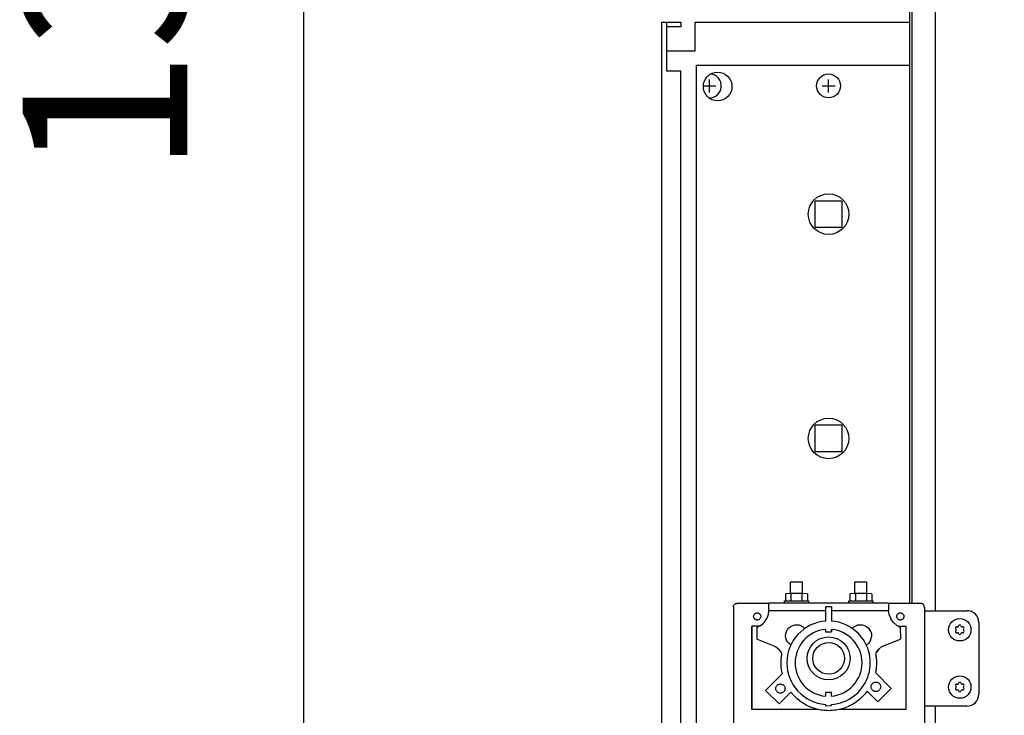
# Model space of a CAD drawing. Units: millimetres. Extents: x -16053 to -2105, y 3345 to 12666.
# Drawn here: x -12791 to -12378, y 10050 to 10341 of the extents above; entities that cross this region are included whole.
import ezdxf

# ---------------------------------------------------------------- set-up
doc = ezdxf.new("R2010")
doc.units = ezdxf.units.MM
doc.layers.add('1', color=7, linetype='Continuous')
doc.styles.add('CONVERTER_19', font='txt.shx', dxfattribs={"width": 0.9})
doc.dimstyles.new('ME10_DIM_69', dxfattribs={"dimtxt": 69, "dimasz": 69, "dimexe": 22.5, "dimexo": 15, "dimgap": 27, "dimtad": 1, "dimdec": 0, "dimdsep": 46, "dimtxsty": 'CONVERTER_19', "dimsah": 1, "dimcen": 0.09, "dimclrd": 6, "dimclre": 6, "dimclrt": 3, "dimadec": 0, "dimazin": 0, "dimtfac": 1, "dimtdec": 4, "dimtix": 1, "dimtmove": 0, "dimatfit": 3, "dimfxl": 1, "dimtolj": 1, "dimtzin": 0, "dimarcsym": 0})

# ---------------------------------------------------------------- blocks, each defined once
blk = doc.blocks.new('*D64')
at = {"layer": '1', "color": 6, "linetype": 'Continuous'}
for p, q in [((-12421.91, 11039.58), (-12693.95, 11039.58)), ((-12671.45, 9664.58), (-12671.45, 11039.58)), ((-12421.91, 9664.58), (-12693.95, 9664.58))]:
    blk.add_line(p, q, dxfattribs=at)
at = {"layer": '1', "color": 6}
for points in [[(-12662.37, 10970.58), (-12680.54, 10970.58), (-12671.45, 11039.58)], [(-12680.54, 9733.58), (-12662.37, 9733.58), (-12671.45, 9664.58)]]:
    blk.add_solid(points, dxfattribs=at)
at = {"layer": '1', "color": 3, "insert": (-12698.8, 10276.08), "char_height": 69, "attachment_point": 7, "rotation": 90, "line_spacing_factor": 0.454545, "style": 'CONVERTER_19'}
blk.add_mtext('1375', dxfattribs=at)

msp = doc.modelspace()

# ---------------------------------------------------------------- hatches: boundary and pattern name
at = {"layer": '1', "linetype": 'Continuous'}
h = msp.add_hatch(dxfattribs=at)
h.set_pattern_fill('CUSTOM39', color=6, scale=50, angle=45, pattern_type=2)
h.set_pattern_definition([(45, (688.026, 672.73), (-70.71068, 6e-15), [])])
h.paths.add_polyline_path([(-12522.95, 7844.74), (-12522.95, 6694.74), (-11385.71, 6694.74), (-10014.05, 6694.74), (-10014.05, 7844.74), (-11135.71, 7844.74)])
edge = h.paths.add_edge_path(flags=16)
edge.add_line((-10841.66, 7838.34), (-10855.25, 7838.34))
edge.add_arc((-10855.25, 7836.09), 2.25, 90, 184.7636)
edge.add_line((-10857.49, 7835.91), (-10855.6, 7813.2))
edge.add_line((-10855.6, 7813.2), (-10855.97, 7810.44))
edge.add_line((-10855.97, 7810.44), (-10840.94, 7810.44))
edge.add_line((-10840.94, 7810.44), (-10841.31, 7813.2))
edge.add_line((-10841.31, 7813.2), (-10839.42, 7835.91))
edge.add_arc((-10841.66, 7836.09), 2.25, 355.2364, 450)
edge = h.paths.add_edge_path(flags=16)
edge.add_line((-11782.16, 7838.34), (-11795.75, 7838.34))
edge.add_arc((-11795.75, 7836.09), 2.25, 90, 184.7636)
edge.add_line((-11797.99, 7835.91), (-11796.1, 7813.2))
edge.add_line((-11796.1, 7813.2), (-11796.47, 7810.44))
edge.add_line((-11796.47, 7810.44), (-11781.44, 7810.44))
edge.add_line((-11781.44, 7810.44), (-11781.81, 7813.2))
edge.add_line((-11781.81, 7813.2), (-11779.92, 7835.91))
edge.add_arc((-11782.16, 7836.09), 2.25, 355.2364, 450)
edge = h.paths.add_edge_path(flags=16)
edge.add_line((-11014.99, 7835.91), (-11013.1, 7813.2))
edge.add_line((-11013.1, 7813.2), (-11013.47, 7810.44))
edge.add_line((-11013.47, 7810.44), (-10998.44, 7810.44))
edge.add_line((-10998.44, 7810.44), (-10998.81, 7813.2))
edge.add_line((-10998.81, 7813.2), (-10996.92, 7835.91))
edge.add_arc((-10999.16, 7836.09), 2.25, 355.2364, 450)
edge.add_line((-10999.16, 7838.34), (-11012.75, 7838.34))
edge.add_arc((-11012.75, 7836.09), 2.25, 90, 184.7636)
edge = h.paths.add_edge_path(flags=16)
edge.add_arc((-12015.85, 7836.34), 5.25, 0, 360)
edge = h.paths.add_edge_path(flags=16)
edge.add_arc((-10165.45, 7836.34), 5.25, 0, 360)
h.paths.add_polyline_path([(-11211.58, 3344.67), (-11211.58, 10679.67), (-11459.14, 10679.67), (-11459.14, 3344.67)], flags=16)
h.paths.add_polyline_path([(-11211.58, 3344.67), (-11211.58, 10679.67), (-11459.14, 10679.67), (-11459.14, 3344.67)], flags=16)
h.paths.add_polyline_path([(-11211.58, 3344.67), (-11211.58, 10679.67), (-11459.14, 10679.67), (-11459.14, 3344.67)], flags=16)
h.paths.add_polyline_path([(-11211.58, 3344.67), (-11211.58, 10679.67), (-11459.14, 10679.67), (-11459.14, 3344.67)], flags=16)
h.paths.add_polyline_path([(-11136.85, 6797.99), (-11136.85, 7742.99), (-11384.41, 7742.99), (-11384.41, 6797.99)], flags=16)
h.paths.add_polyline_path([(-11136.85, 6797.99), (-11136.85, 7742.99), (-11384.41, 7742.99), (-11384.41, 6797.99)], flags=16)
h.paths.add_polyline_path([(-11136.85, 6797.99), (-11136.85, 7742.99), (-11384.41, 7742.99), (-11384.41, 6797.99)], flags=16)
h.paths.add_polyline_path([(-11136.85, 6797.99), (-11136.85, 7742.99), (-11384.41, 7742.99), (-11384.41, 6797.99)], flags=16)
h.paths.add_polyline_path([(-11136.85, 6797.99), (-11136.85, 7742.99), (-11384.41, 7742.99), (-11384.41, 6797.99)], flags=16)
h.paths.add_polyline_path([(-11136.85, 6797.99), (-11136.85, 7742.99), (-11384.41, 7742.99), (-11384.41, 6797.99)], flags=16)
h.paths.add_polyline_path([(-11136.85, 6797.99), (-11136.85, 7742.99), (-11384.41, 7742.99), (-11384.41, 6797.99)], flags=16)
h.paths.add_polyline_path([(-11136.85, 6797.99), (-11136.85, 7742.99), (-11384.41, 7742.99), (-11384.41, 6797.99)], flags=16)
h.paths.add_polyline_path([(-11136.85, 6797.99), (-11136.85, 7742.99), (-11384.41, 7742.99), (-11384.41, 6797.99)], flags=16)
h.paths.add_polyline_path([(-11136.85, 6797.99), (-11136.85, 7742.99), (-11384.41, 7742.99), (-11384.41, 6797.99)], flags=16)
h.paths.add_polyline_path([(-11136.85, 6797.99), (-11136.85, 7742.99), (-11384.41, 7742.99), (-11384.41, 6797.99)], flags=16)
h.paths.add_polyline_path([(-11136.85, 6797.99), (-11136.85, 7742.99), (-11384.41, 7742.99), (-11384.41, 6797.99)], flags=16)
h.paths.add_polyline_path([(-11136.85, 6797.99), (-11136.85, 7742.99), (-11384.41, 7742.99), (-11384.41, 6797.99)], flags=16)
h.paths.add_polyline_path([(-11136.85, 6797.99), (-11136.85, 7742.99), (-11384.41, 7742.99), (-11384.41, 6797.99)], flags=16)
h.paths.add_polyline_path([(-11136.85, 6797.99), (-11136.85, 7742.99), (-11384.41, 7742.99), (-11384.41, 6797.99)], flags=16)
h.paths.add_polyline_path([(-11136.85, 6797.99), (-11136.85, 7742.99), (-11384.41, 7742.99), (-11384.41, 6797.99)], flags=16)
h.paths.add_polyline_path([(-11136.85, 6797.99), (-11136.85, 7742.99), (-11384.41, 7742.99), (-11384.41, 6797.99)], flags=16)
h.paths.add_polyline_path([(-11136.85, 6797.99), (-11136.85, 7742.99), (-11384.41, 7742.99), (-11384.41, 6797.99)], flags=16)
h.paths.add_polyline_path([(-11136.85, 6797.99), (-11136.85, 7742.99), (-11384.41, 7742.99), (-11384.41, 6797.99)], flags=16)
h.paths.add_polyline_path([(-11136.85, 6797.99), (-11136.85, 7742.99), (-11384.41, 7742.99), (-11384.41, 6797.99)], flags=16)
h.paths.add_polyline_path([(-11136.85, 6797.99), (-11136.85, 7742.99), (-11384.41, 7742.99), (-11384.41, 6797.99)], flags=16)
h.paths.add_polyline_path([(-11136.85, 6797.99), (-11136.85, 7742.99), (-11384.41, 7742.99), (-11384.41, 6797.99)], flags=16)
h.paths.add_polyline_path([(-11136.85, 6797.99), (-11136.85, 7742.99), (-11384.41, 7742.99), (-11384.41, 6797.99)], flags=16)
h.paths.add_polyline_path([(-11136.85, 6797.99), (-11136.85, 7742.99), (-11384.41, 7742.99), (-11384.41, 6797.99)], flags=16)
h.paths.add_polyline_path([(-11136.85, 6797.99), (-11136.85, 7742.99), (-11384.41, 7742.99), (-11384.41, 6797.99)], flags=16)
h.paths.add_polyline_path([(-11136.85, 6797.99), (-11136.85, 7742.99), (-11384.41, 7742.99), (-11384.41, 6797.99)], flags=16)
h.paths.add_polyline_path([(-11136.85, 6797.99), (-11136.85, 7742.99), (-11384.41, 7742.99), (-11384.41, 6797.99)], flags=16)
h.paths.add_polyline_path([(-11136.85, 6797.99), (-11136.85, 7742.99), (-11384.41, 7742.99), (-11384.41, 6797.99)], flags=16)
h.paths.add_polyline_path([(-11136.85, 6797.99), (-11136.85, 7742.99), (-11384.41, 7742.99), (-11384.41, 6797.99)], flags=16)
h.paths.add_polyline_path([(-11136.85, 6797.99), (-11136.85, 7742.99), (-11384.41, 7742.99), (-11384.41, 6797.99)], flags=16)
h.paths.add_polyline_path([(-11136.85, 6797.99), (-11136.85, 7742.99), (-11384.41, 7742.99), (-11384.41, 6797.99)], flags=16)
h.paths.add_polyline_path([(-11136.85, 6797.99), (-11136.85, 7742.99), (-11384.41, 7742.99), (-11384.41, 6797.99)], flags=16)
h.paths.add_polyline_path([(-11136.85, 6797.99), (-11136.85, 7742.99), (-11384.41, 7742.99), (-11384.41, 6797.99)], flags=16)
h.paths.add_polyline_path([(-12697.72, 7340.22), (-11695.35, 7340.22), (-11695.35, 7518.18), (-12697.72, 7518.18)], flags=16)
h.paths.add_polyline_path([(-12697.72, 7340.22), (-11695.35, 7340.22), (-11695.35, 7518.18), (-12697.72, 7518.18)], flags=16)
h.paths.add_polyline_path([(-12697.72, 7340.22), (-11695.35, 7340.22), (-11695.35, 7518.18), (-12697.72, 7518.18)], flags=16)
h.paths.add_polyline_path([(-12697.72, 7340.22), (-11695.35, 7340.22), (-11695.35, 7518.18), (-12697.72, 7518.18)], flags=16)
h.paths.add_polyline_path([(-12697.72, 7340.22), (-11695.35, 7340.22), (-11695.35, 7518.18), (-12697.72, 7518.18)], flags=16)
h.paths.add_polyline_path([(-12697.72, 7340.22), (-11695.35, 7340.22), (-11695.35, 7518.18), (-12697.72, 7518.18)], flags=16)
h.paths.add_polyline_path([(-12697.72, 7340.22), (-11695.35, 7340.22), (-11695.35, 7518.18), (-12697.72, 7518.18)], flags=16)
h.paths.add_polyline_path([(-12697.72, 7340.22), (-11695.35, 7340.22), (-11695.35, 7518.18), (-12697.72, 7518.18)], flags=16)
h.paths.add_polyline_path([(-12697.72, 7340.22), (-11695.35, 7340.22), (-11695.35, 7518.18), (-12697.72, 7518.18)], flags=16)
h.paths.add_polyline_path([(-12697.72, 7340.22), (-11695.35, 7340.22), (-11695.35, 7518.18), (-12697.72, 7518.18)], flags=16)
h.paths.add_polyline_path([(-12697.72, 7340.22), (-11695.35, 7340.22), (-11695.35, 7518.18), (-12697.72, 7518.18)], flags=16)
h.paths.add_polyline_path([(-12697.72, 7340.22), (-11695.35, 7340.22), (-11695.35, 7518.18), (-12697.72, 7518.18)], flags=16)
h.paths.add_polyline_path([(-12697.72, 7340.22), (-11695.35, 7340.22), (-11695.35, 7518.18), (-12697.72, 7518.18)], flags=16)
h.paths.add_polyline_path([(-12697.72, 7340.22), (-11695.35, 7340.22), (-11695.35, 7518.18), (-12697.72, 7518.18)], flags=16)
h.paths.add_polyline_path([(-12697.72, 7340.22), (-11695.35, 7340.22), (-11695.35, 7518.18), (-12697.72, 7518.18)], flags=16)
h.paths.add_polyline_path([(-12697.72, 7340.22), (-11695.35, 7340.22), (-11695.35, 7518.18), (-12697.72, 7518.18)], flags=16)
h.paths.add_polyline_path([(-12697.72, 7340.22), (-11695.35, 7340.22), (-11695.35, 7518.18), (-12697.72, 7518.18)], flags=16)
h.paths.add_polyline_path([(-12697.72, 7340.22), (-11695.35, 7340.22), (-11695.35, 7518.18), (-12697.72, 7518.18)], flags=16)
h.paths.add_polyline_path([(-12697.72, 7340.22), (-11695.35, 7340.22), (-11695.35, 7518.18), (-12697.72, 7518.18)], flags=16)
h.paths.add_polyline_path([(-12697.72, 7340.22), (-11695.35, 7340.22), (-11695.35, 7518.18), (-12697.72, 7518.18)], flags=16)
h.paths.add_polyline_path([(-12697.72, 7340.22), (-11695.35, 7340.22), (-11695.35, 7518.18), (-12697.72, 7518.18)], flags=16)
h.paths.add_polyline_path([(-12697.72, 7340.22), (-11695.35, 7340.22), (-11695.35, 7518.18), (-12697.72, 7518.18)], flags=16)
h.paths.add_polyline_path([(-12697.72, 7340.22), (-11695.35, 7340.22), (-11695.35, 7518.18), (-12697.72, 7518.18)], flags=16)
h.paths.add_polyline_path([(-12697.72, 7340.22), (-11695.35, 7340.22), (-11695.35, 7518.18), (-12697.72, 7518.18)], flags=16)
h.paths.add_polyline_path([(-12530.47, 7168.22), (-11710.35, 7168.22), (-11710.35, 7346.18), (-12530.47, 7346.18)], flags=16)
h.paths.add_polyline_path([(-12530.47, 7168.22), (-11710.35, 7168.22), (-11710.35, 7346.18), (-12530.47, 7346.18)], flags=16)
h.paths.add_polyline_path([(-12530.47, 7168.22), (-11710.35, 7168.22), (-11710.35, 7346.18), (-12530.47, 7346.18)], flags=16)
h.paths.add_polyline_path([(-12530.47, 7168.22), (-11710.35, 7168.22), (-11710.35, 7346.18), (-12530.47, 7346.18)], flags=16)
h.paths.add_polyline_path([(-12530.47, 7168.22), (-11710.35, 7168.22), (-11710.35, 7346.18), (-12530.47, 7346.18)], flags=16)
h.paths.add_polyline_path([(-12530.47, 7168.22), (-11710.35, 7168.22), (-11710.35, 7346.18), (-12530.47, 7346.18)], flags=16)
h.paths.add_polyline_path([(-12530.47, 7168.22), (-11710.35, 7168.22), (-11710.35, 7346.18), (-12530.47, 7346.18)], flags=16)
h.paths.add_polyline_path([(-12530.47, 7168.22), (-11710.35, 7168.22), (-11710.35, 7346.18), (-12530.47, 7346.18)], flags=16)
h.paths.add_polyline_path([(-12530.47, 7168.22), (-11710.35, 7168.22), (-11710.35, 7346.18), (-12530.47, 7346.18)], flags=16)
h.paths.add_polyline_path([(-12530.47, 7168.22), (-11710.35, 7168.22), (-11710.35, 7346.18), (-12530.47, 7346.18)], flags=16)
h.paths.add_polyline_path([(-12530.47, 7168.22), (-11710.35, 7168.22), (-11710.35, 7346.18), (-12530.47, 7346.18)], flags=16)
h.paths.add_polyline_path([(-12530.47, 7168.22), (-11710.35, 7168.22), (-11710.35, 7346.18), (-12530.47, 7346.18)], flags=16)
h.paths.add_polyline_path([(-12530.47, 7168.22), (-11710.35, 7168.22), (-11710.35, 7346.18), (-12530.47, 7346.18)], flags=16)
h.paths.add_polyline_path([(-12530.47, 7168.22), (-11710.35, 7168.22), (-11710.35, 7346.18), (-12530.47, 7346.18)], flags=16)
h.paths.add_polyline_path([(-12530.47, 7168.22), (-11710.35, 7168.22), (-11710.35, 7346.18), (-12530.47, 7346.18)], flags=16)
h.paths.add_polyline_path([(-12530.47, 7168.22), (-11710.35, 7168.22), (-11710.35, 7346.18), (-12530.47, 7346.18)], flags=16)
h.paths.add_polyline_path([(-12530.47, 7168.22), (-11710.35, 7168.22), (-11710.35, 7346.18), (-12530.47, 7346.18)], flags=16)
h.paths.add_polyline_path([(-12530.47, 7168.22), (-11710.35, 7168.22), (-11710.35, 7346.18), (-12530.47, 7346.18)], flags=16)
h.paths.add_polyline_path([(-12530.47, 7168.22), (-11710.35, 7168.22), (-11710.35, 7346.18), (-12530.47, 7346.18)], flags=16)
h.paths.add_polyline_path([(-12530.47, 7168.22), (-11710.35, 7168.22), (-11710.35, 7346.18), (-12530.47, 7346.18)], flags=16)
h.paths.add_polyline_path([(-12530.47, 7168.22), (-11710.35, 7168.22), (-11710.35, 7346.18), (-12530.47, 7346.18)], flags=16)
h.paths.add_polyline_path([(-12530.47, 7168.22), (-11710.35, 7168.22), (-11710.35, 7346.18), (-12530.47, 7346.18)], flags=16)
h.paths.add_polyline_path([(-12530.47, 7168.22), (-11710.35, 7168.22), (-11710.35, 7346.18), (-12530.47, 7346.18)], flags=16)
h.paths.add_polyline_path([(-12530.47, 7168.22), (-11710.35, 7168.22), (-11710.35, 7346.18), (-12530.47, 7346.18)], flags=16)
h.paths.add_polyline_path([(-12530.47, 7168.22), (-11710.35, 7168.22), (-11710.35, 7346.18), (-12530.47, 7346.18)], flags=16)
h.paths.add_polyline_path([(-12530.47, 7168.22), (-11710.35, 7168.22), (-11710.35, 7346.18), (-12530.47, 7346.18)], flags=16)
h.paths.add_polyline_path([(-12530.47, 7168.22), (-11710.35, 7168.22), (-11710.35, 7346.18), (-12530.47, 7346.18)], flags=16)
h.paths.add_polyline_path([(-11896.22, 7820.41), (-11896.22, 7831.08), (-11907.72, 7831.08), (-11907.72, 7820.41)], flags=16)
h.paths.add_polyline_path([(-11846.7, 7825.94), (-11846.7, 7836.61), (-11858.2, 7836.61), (-11858.2, 7825.94)], flags=16)
h.paths.add_polyline_path([(-11037.2, 7820.74), (-11037.2, 7831.41), (-11048.7, 7831.41), (-11048.7, 7820.74)], flags=16)
h.paths.add_polyline_path([(-10938.2, 7820.74), (-10938.2, 7831.41), (-10949.7, 7831.41), (-10949.7, 7820.74)], flags=16)
h.paths.add_polyline_path([(-10608.2, 7820.74), (-10608.2, 7831.41), (-10619.7, 7831.41), (-10619.7, 7820.74)], flags=16)

# ---------------------------------------------------------------- linework, layer by layer
at = {"color": 2, "linetype": 'Continuous'}
for p, q in [((-12519.45, 10340.08), (-12519.45, 10328.08)), ((-12513.45, 10340.08), (-12513.45, 10338.08)), ((-12513.45, 10338.08), (-12519.45, 10338.08))]:
    msp.add_line(p, q, dxfattribs=at)
at = {"color": 6, "linetype": 'Continuous'}
for p, q in [((-12519.45, 10328.08), (-12519.45, 10319.58)), ((-12519.45, 10319.58), (-12513.45, 10319.58)), ((-12513.45, 9730.58), (-12513.45, 10319.58)), ((-12507, 10322.08), (-12417.45, 10322.08)), ((-12507, 10322.08), (-12507, 9728.08)), ((-12467.46, 10100.5), (-12467.46, 10105.5)), ((-12462.46, 10100.5), (-12462.46, 10105.5)), ((-12440.46, 10100.5), (-12440.46, 10105.5)), ((-12435.46, 10100.5), (-12435.46, 10105.5)), ((-12467.28, 10100.52), (-12469.56, 10100.5)), ((-12469.56, 10100.5), (-12469.56, 10097.5)), ((-12462.68, 10100.52), (-12467.28, 10100.52)), ((-12467.28, 10100.52), (-12467.28, 10097.52)), ((-12462.68, 10100.52), (-12462.68, 10097.52)), ((-12460.36, 10100.5), (-12462.68, 10100.52)), ((-12460.36, 10100.5), (-12460.36, 10097.5)), ((-12442.56, 10100.5), (-12442.58, 10097.51)), ((-12440.27, 10100.52), (-12442.56, 10100.5)), ((-12440.27, 10100.52), (-12440.27, 10097.52)), ((-12435.67, 10100.52), (-12440.27, 10100.52)), ((-12435.67, 10100.52), (-12435.67, 10097.52)), ((-12433.36, 10100.5), (-12435.67, 10100.52)), ((-12433.36, 10100.5), (-12433.36, 10097.5)), ((-12476.49, 10095.96), (-12476.49, 10096.26)), ((-12476.49, 10095.55), (-12476.49, 10095.96)), ((-12469.96, 10096.5), (-12469.96, 10097.5)), ((-12459.96, 10097.5), (-12459.96, 10096.5)), ((-12442.96, 10096.5), (-12442.96, 10097.5)), ((-12432.96, 10097.5), (-12432.96, 10096.5)), ((-12426.43, 10096.16), (-12426.43, 10095.87)), ((-12426.43, 10095.87), (-12426.43, 10095.48)), ((-12476.49, 10095.06), (-12476.49, 10095.55)), ((-12476.49, 10094.24), (-12476.49, 10095.06)), ((-12476.49, 10093.89), (-12476.49, 10094.41)), ((-12476.49, 10093.54), (-12476.49, 10094.24)), ((-12476.49, 10093.39), (-12476.49, 10093.54)), ((-12476.49, 10093.27), (-12476.49, 10093.39)), ((-12452.78, 10093.27), (-12476.49, 10093.27)), ((-12452.78, 10095.06), (-12452.78, 10089)), ((-12450.26, 10095.05), (-12452.78, 10095.06)), ((-12450.26, 10095.05), (-12450.26, 10089)), ((-12426.49, 10093.27), (-12450.26, 10093.27)), ((-12426.43, 10095.48), (-12426.42, 10093.45)), ((-12426.42, 10094.44), (-12426.43, 10093.84)), ((-12426.42, 10094.96), (-12426.42, 10094.44)), ((-12426.13, 10091.67), (-12426.42, 10093.45)), ((-12426.13, 10091.67), (-12425.44, 10089.99)), ((-12424.4, 10088.52), (-12425.44, 10089.99)), ((-12424.4, 10088.52), (-12423.03, 10087.33)), ((-12480.41, 10086.96), (-12483.72, 10086.96)), ((-12483.72, 10086.96), (-12483.71, 10057.78)), ((-12483.72, 10051.96), (-12483.72, 10086.96)), ((-12481.43, 10081.47), (-12481.43, 10086.47)), ((-12469.53, 10082.9), (-12469.44, 10083.83)), ((-12469.44, 10083.83), (-12469.17, 10084.72)), ((-12469.17, 10084.72), (-12468.72, 10085.53)), ((-12468.72, 10085.53), (-12468.12, 10086.24)), ((-12468.12, 10086.24), (-12467.39, 10086.82)), ((-12467.39, 10086.82), (-12466.55, 10087.23)), ((-12466.55, 10087.23), (-12465.65, 10087.47)), ((-12465.65, 10087.47), (-12464.72, 10087.52)), ((-12464.72, 10087.52), (-12463.8, 10087.39)), ((-12463.8, 10087.39), (-12462.93, 10087.07)), ((-12462.93, 10087.07), (-12462.13, 10086.59)), ((-12462.13, 10086.59), (-12461.46, 10085.95)), ((-12452.78, 10085.52), (-12452.78, 10084.58)), ((-12452.78, 10084.58), (-12450.26, 10084.55)), ((-12450.26, 10084.55), (-12450.26, 10085.52)), ((-12450.26, 10085.49), (-12450.26, 10084.55)), ((-12441.56, 10085.95), (-12440.88, 10086.59)), ((-12440.88, 10086.59), (-12440.09, 10087.07)), ((-12440.09, 10087.07), (-12439.21, 10087.39)), ((-12439.21, 10087.39), (-12438.29, 10087.52)), ((-12438.29, 10087.52), (-12437.36, 10087.47)), ((-12437.36, 10087.47), (-12436.46, 10087.23)), ((-12436.46, 10087.23), (-12435.63, 10086.82)), ((-12435.63, 10086.82), (-12434.89, 10086.24)), ((-12434.89, 10086.24), (-12434.29, 10085.53)), ((-12433.85, 10084.72), (-12434.29, 10085.53)), ((-12433.85, 10084.72), (-12433.57, 10083.83)), ((-12433.57, 10083.83), (-12433.49, 10082.9)), ((-12423.03, 10087.33), (-12421.43, 10086.47)), ((-12422.35, 10086.96), (-12419.12, 10086.96)), ((-12421.43, 10086.47), (-12421.42, 10081.46)), ((-12419.12, 10086.96), (-12419.12, 10051.96)), ((-12481.43, 10081.47), (-12473.73, 10078.33)), ((-12469.43, 10081.97), (-12469.53, 10082.9)), ((-12469.14, 10081.09), (-12469.43, 10081.97)), ((-12468.69, 10080.28), (-12469.14, 10081.09)), ((-12468.08, 10079.57), (-12468.69, 10080.28)), ((-12467.37, 10079.03), (-12468.08, 10079.57)), ((-12435.68, 10079.01), (-12434.93, 10079.56)), ((-12434.31, 10080.26), (-12434.93, 10079.56)), ((-12433.86, 10081.07), (-12434.31, 10080.26)), ((-12433.86, 10081.07), (-12433.59, 10081.97)), ((-12433.49, 10082.9), (-12433.59, 10081.97)), ((-12429.12, 10078.32), (-12421.42, 10081.46)), ((-12473.73, 10078.33), (-12472.35, 10077.24)), ((-12471.28, 10075.84), (-12472.35, 10077.24)), ((-12471.06, 10075.31), (-12471.28, 10075.84)), ((-12434.51, 10075.7), (-12434.53, 10075.78)), ((-12431.58, 10075.84), (-12431.8, 10075.31)), ((-12430.5, 10077.23), (-12431.58, 10075.84)), ((-12431.58, 10075.84), (-12431.04, 10076.52)), ((-12431.04, 10076.52), (-12430.5, 10077.23)), ((-12430.5, 10077.23), (-12429.12, 10078.32)), ((-12470.92, 10066.98), (-12477.93, 10059.97)), ((-12425.2, 10060.81), (-12431.84, 10067.45)), ((-12477.93, 10059.97), (-12472.27, 10054.32)), ((-12472.27, 10054.32), (-12467.3, 10059.29)), ((-12468, 10058.57), (-12467.3, 10059.29)), ((-12467.3, 10059.29), (-12465.57, 10057.33)), ((-12452.78, 10059.08), (-12452.78, 10057.58)), ((-12450.26, 10059.05), (-12452.78, 10059.08)), ((-12450.29, 10057.57), (-12450.26, 10059.05)), ((-12435.33, 10059.62), (-12430.85, 10055.14)), ((-12425.2, 10060.81), (-12430.85, 10055.14)), ((-12483.71, 10057.78), (-12483.72, 10051.96)), ((-12468, 10058.57), (-12472.27, 10054.32)), ((-12455.82, 10051.96), (-12483.72, 10051.96)), ((-12452.78, 10054.09), (-12452.76, 10053.55)), ((-12452.76, 10053.55), (-12450.28, 10053.58)), ((-12450.28, 10053.58), (-12450.26, 10054.09)), ((-12419.12, 10051.96), (-12447.04, 10051.96))]:
    msp.add_line(p, q, dxfattribs=at)
at = {"color": 1, "linetype": 'Continuous'}
for p, q in [((-12476.49, 10096.45), (-12489.91, 10096.45)), ((-12476.49, 10096.45), (-12476.48, 10096.52)), ((-12476.49, 10096.26), (-12476.49, 10096.45)), ((-12426.48, 10096.52), (-12476.48, 10096.52)), ((-12426.43, 10096.46), (-12426.48, 10096.52)), ((-12426.43, 10096.46), (-12426.43, 10096.33)), ((-12412.91, 10096.46), (-12426.43, 10096.46)), ((-12426.43, 10096.33), (-12426.43, 10096.16)), ((-12491.41, 10094.95), (-12491.41, 9977.86)), ((-12411.36, 10094.91), (-12411.36, 9977.82))]:
    msp.add_line(p, q, dxfattribs=at)
at = {"color": 6, "linetype": 'Continuous'}
for centre, radius in [((-12498, 10313.08), 6), ((-12451.5, 10259.58), 8.5), ((-12451.5, 10165.58), 8.5)]:
    msp.add_circle(centre, radius, dxfattribs=at)
for centre, radius, start, end in [((-12397.82, 10086.14), 0.495, 150, 227.4092), ((-12397.82, 10084.62), 0.495, 132.5908, 210), ((-12397.82, 10086.14), 0.495, 72.5908, 150), ((-12397.82, 10084.62), 0.495, 210, 287.4092), ((-12398.52, 10085.38), 0.537, 312.5908, 47.4092), ((-12397.51, 10087.12), 0.537, 252.5908, 347.4092), ((-12397.51, 10083.63), 0.537, 12.5908, 107.4092), ((-12396.51, 10086.9), 0.495, 90, 167.4092), ((-12396.51, 10083.86), 0.495, 192.5908, 270), ((-12396.51, 10086.9), 0.495, 12.5908, 90), ((-12396.51, 10083.86), 0.495, 270, 347.4092), ((-12395.5, 10087.12), 0.537, 192.5908, 287.4092), ((-12395.5, 10083.63), 0.537, 72.5908, 167.4092), ((-12395.19, 10086.14), 0.495, 30, 107.4092), ((-12395.19, 10084.62), 0.495, 252.5908, 330), ((-12394.49, 10085.38), 0.537, 132.5908, 227.4092), ((-12395.19, 10086.14), 0.495, 312.5908, 30), ((-12395.19, 10084.62), 0.495, 330, 47.4092), ((-12397.51, 10063.12), 0.537, 252.5908, 347.4092), ((-12396.51, 10062.9), 0.495, 90, 167.4092), ((-12396.51, 10062.9), 0.495, 12.5908, 90), ((-12395.5, 10063.12), 0.537, 192.5908, 287.4092), ((-12397.82, 10062.14), 0.495, 150, 227.4092), ((-12397.82, 10060.62), 0.495, 132.5908, 210), ((-12397.82, 10062.14), 0.495, 72.5908, 150), ((-12397.82, 10060.62), 0.495, 210, 287.4092), ((-12398.52, 10061.38), 0.537, 312.5908, 47.4092), ((-12397.51, 10059.63), 0.537, 12.5908, 107.4092), ((-12396.51, 10059.86), 0.495, 192.5908, 270), ((-12396.51, 10059.86), 0.495, 270, 347.4092), ((-12395.5, 10059.63), 0.537, 72.5908, 167.4092), ((-12395.19, 10062.14), 0.495, 30, 107.4092), ((-12395.19, 10060.62), 0.495, 252.5908, 330), ((-12394.49, 10061.38), 0.537, 132.5908, 227.4092), ((-12395.19, 10062.14), 0.495, 312.5908, 30), ((-12395.19, 10060.62), 0.495, 330, 47.4092)]:
    msp.add_arc(centre, radius, start, end, dxfattribs=at)
for points in [[(-12467.46, 10105.5), (-12467.32, 10105.5), (-12467.13, 10105.51), (-12466.73, 10105.51), (-12466.22, 10105.51), (-12465.61, 10105.51), (-12464.97, 10105.51)], [(-12464.97, 10105.51), (-12464.32, 10105.51), (-12463.72, 10105.51), (-12463.2, 10105.51), (-12462.8, 10105.51), (-12462.6, 10105.51), (-12462.46, 10105.5)], [(-12440.46, 10105.5), (-12440.32, 10105.5), (-12440.13, 10105.51), (-12439.73, 10105.51), (-12439.22, 10105.51), (-12438.62, 10105.51), (-12437.97, 10105.51)], [(-12437.97, 10105.51), (-12437.32, 10105.51), (-12436.72, 10105.51), (-12436.2, 10105.51), (-12435.8, 10105.51), (-12435.6, 10105.51), (-12435.46, 10105.5)], [(-12469.96, 10097.5), (-12469.8, 10097.51), (-12469.56, 10097.5), (-12469.12, 10097.51), (-12468.5, 10097.51), (-12467.75, 10097.52), (-12466.89, 10097.52), (-12465.95, 10097.52), (-12464.98, 10097.52)], [(-12464.98, 10097.52), (-12464, 10097.52), (-12463.06, 10097.52), (-12462.19, 10097.52), (-12461.43, 10097.51), (-12460.81, 10097.51), (-12460.36, 10097.5), (-12460.12, 10097.51), (-12459.96, 10097.5)], [(-12442.96, 10097.5), (-12442.8, 10097.51), (-12442.58, 10097.51), (-12442.12, 10097.51), (-12441.5, 10097.51), (-12440.75, 10097.52), (-12439.89, 10097.52), (-12438.95, 10097.52), (-12437.98, 10097.52)], [(-12437.98, 10097.52), (-12437, 10097.52), (-12436.06, 10097.52), (-12435.19, 10097.52), (-12434.43, 10097.51), (-12433.81, 10097.51), (-12433.36, 10097.5), (-12433.12, 10097.51), (-12432.96, 10097.5)], [(-12482.48, 10089.9), (-12482.74, 10090.25), (-12482.89, 10090.67), (-12482.91, 10091.11), (-12482.81, 10091.54), (-12482.58, 10091.91), (-12482.25, 10092.21), (-12481.86, 10092.4), (-12481.42, 10092.46)], [(-12481.42, 10092.46), (-12481.13, 10092.43), (-12480.85, 10092.35), (-12480.59, 10092.21), (-12480.36, 10092.02)], [(-12480.36, 10092.02), (-12480.1, 10091.67), (-12479.95, 10091.25), (-12479.93, 10090.81), (-12480.04, 10090.39), (-12480.26, 10090.01), (-12480.59, 10089.71), (-12480.99, 10089.53), (-12481.42, 10089.46)], [(-12480.36, 10092.02), (-12480.1, 10091.67), (-12479.95, 10091.25), (-12479.93, 10090.81), (-12480.04, 10090.39), (-12480.26, 10090.01), (-12480.59, 10089.71), (-12480.99, 10089.53), (-12481.42, 10089.46)], [(-12422.48, 10089.9), (-12422.74, 10090.26), (-12422.89, 10090.67), (-12422.91, 10091.11), (-12422.81, 10091.54), (-12422.58, 10091.91), (-12422.25, 10092.21), (-12421.86, 10092.4), (-12421.42, 10092.46)], [(-12421.42, 10092.46), (-12421.13, 10092.43), (-12420.85, 10092.35), (-12420.59, 10092.21), (-12420.36, 10092.02)], [(-12420.36, 10092.02), (-12420.1, 10091.67), (-12419.95, 10091.25), (-12419.93, 10090.81), (-12420.03, 10090.39), (-12420.26, 10090.01), (-12420.59, 10089.71), (-12420.98, 10089.53), (-12421.42, 10089.46)], [(-12420.36, 10092.02), (-12420.1, 10091.67), (-12419.95, 10091.25), (-12419.93, 10090.81), (-12420.03, 10090.39), (-12420.26, 10090.01), (-12420.59, 10089.71), (-12420.98, 10089.53), (-12421.42, 10089.46)], [(-12481.42, 10089.46), (-12481.71, 10089.49), (-12482, 10089.58), (-12482.25, 10089.71), (-12482.48, 10089.9)], [(-12481.42, 10089.46), (-12481.71, 10089.49), (-12482, 10089.58), (-12482.25, 10089.71), (-12482.48, 10089.9)], [(-12421.42, 10089.46), (-12421.71, 10089.49), (-12422, 10089.58), (-12422.25, 10089.72), (-12422.48, 10089.9)], [(-12421.42, 10089.46), (-12421.71, 10089.49), (-12422, 10089.58), (-12422.25, 10089.72), (-12422.48, 10089.9)], [(-12470.92, 10066.98), (-12471.28, 10069.05), (-12471.43, 10071.14), (-12471.35, 10073.24), (-12471.06, 10075.31)], [(-12431.8, 10075.31), (-12431.52, 10073.36), (-12431.43, 10071.38), (-12431.54, 10069.4), (-12431.84, 10067.45)], [(-12431.8, 10075.31), (-12431.52, 10073.36), (-12431.43, 10071.38), (-12431.54, 10069.4), (-12431.84, 10067.45)], [(-12433.1, 10060.06), (-12433.39, 10060.43), (-12433.58, 10060.85), (-12433.68, 10061.32), (-12433.66, 10061.79), (-12433.53, 10062.24), (-12433.3, 10062.65), (-12432.98, 10062.99), (-12432.59, 10063.25), (-12432.15, 10063.42), (-12431.68, 10063.47)], [(-12431.68, 10063.47), (-12431.29, 10063.43), (-12430.92, 10063.32), (-12430.57, 10063.14), (-12430.27, 10062.89)], [(-12430.27, 10062.89), (-12430.02, 10062.58), (-12429.83, 10062.24), (-12429.72, 10061.86), (-12429.68, 10061.47)], [(-12471.68, 10058.79), (-12472.18, 10058.85), (-12472.65, 10059.05), (-12473.05, 10059.35), (-12473.36, 10059.75), (-12473.55, 10060.22), (-12473.62, 10060.72), (-12473.55, 10061.22), (-12473.36, 10061.69), (-12473.05, 10062.09), (-12472.65, 10062.4), (-12472.18, 10062.59), (-12471.68, 10062.66)], [(-12471.68, 10062.66), (-12471.18, 10062.59), (-12470.71, 10062.4), (-12470.31, 10062.09), (-12470, 10061.69), (-12469.81, 10061.22), (-12469.75, 10060.72)], [(-12469.75, 10060.72), (-12469.81, 10060.22), (-12470, 10059.75), (-12470.31, 10059.35), (-12470.71, 10059.05), (-12471.18, 10058.85), (-12471.68, 10058.79)], [(-12435.33, 10059.62), (-12437.36, 10057.26), (-12439.74, 10055.24), (-12442.41, 10053.62), (-12445.29, 10052.44), (-12448.32, 10051.72), (-12451.43, 10051.47)], [(-12435.33, 10059.62), (-12437.36, 10057.26), (-12439.74, 10055.24), (-12442.41, 10053.62), (-12445.29, 10052.44), (-12448.32, 10051.72), (-12451.43, 10051.47)], [(-12431.68, 10059.47), (-12432.07, 10059.51), (-12432.45, 10059.63), (-12432.79, 10059.81), (-12433.1, 10060.06)], [(-12429.68, 10061.47), (-12429.75, 10060.96), (-12429.95, 10060.47), (-12430.27, 10060.06), (-12430.68, 10059.74), (-12431.16, 10059.54), (-12431.68, 10059.47)], [(-12451.43, 10051.47), (-12454.04, 10051.64), (-12456.61, 10052.15), (-12459.09, 10053), (-12461.43, 10054.15), (-12463.61, 10055.61), (-12465.57, 10057.33)], [(-12451.43, 10051.47), (-12454.04, 10051.64), (-12456.61, 10052.15), (-12459.09, 10053), (-12461.43, 10054.15), (-12463.61, 10055.61), (-12465.57, 10057.33)]]:
    msp.add_spline(points, degree=3, dxfattribs=at)
at = {"color": 1, "linetype": 'Continuous'}
msp.add_spline([(-12491.41, 10094.95), (-12491.36, 10095.34), (-12491.21, 10095.7), (-12490.97, 10096.02), (-12490.66, 10096.25), (-12490.3, 10096.4), (-12489.91, 10096.45)], degree=3, dxfattribs=at)
at = {"layer": '1', "color": 6, "linetype": 'Continuous'}
for p, q in [((-12406.85, 10706.38), (-12406.85, 10093.38)), ((-12416.45, 10096.52), (-12416.45, 10627.91)), ((-12501.45, 10310.58), (-12501.45, 10316.08)), ((-12451.5, 10310.58), (-12451.5, 10316.08)), ((-12504, 10313.33), (-12498.7, 10313.33)), ((-12454.25, 10313.33), (-12448.75, 10313.33)), ((-12457.1, 10254.03), (-12457.1, 10265.23)), ((-12457.1, 10265.23), (-12445.9, 10265.23)), ((-12445.9, 10265.23), (-12445.9, 10254.03)), ((-12445.9, 10254.03), (-12457.1, 10254.03)), ((-12457.1, 10171.23), (-12445.9, 10171.23)), ((-12457.1, 10160.03), (-12457.1, 10171.23)), ((-12445.9, 10171.23), (-12445.9, 10160.03)), ((-12445.9, 10160.03), (-12457.1, 10160.03)), ((-12406.85, 10053.38), (-12406.85, 9708.83))]:
    msp.add_line(p, q, dxfattribs=at)
at = {"layer": '1', "color": 3, "linetype": 'Continuous'}
msp.add_line((-12417.45, 10340.08), (-12417.45, 10364.08), dxfattribs=at)
at = {"layer": '1', "color": 2, "linetype": 'Continuous'}
for p, q in [((-12521.45, 10340.08), (-12513.45, 10340.08)), ((-12521.45, 9710.08), (-12521.45, 10340.08)), ((-12507.45, 10340.08), (-12417.45, 10340.08)), ((-12507.45, 10328.08), (-12507.45, 10340.08)), ((-12417.45, 10096.52), (-12417.45, 10340.08)), ((-12519.45, 10328.08), (-12507.45, 10328.08))]:
    msp.add_line(p, q, dxfattribs=at)
at = {"layer": '1', "color": 1, "linetype": 'Continuous'}
for p, q in [((-12411.36, 10093.38), (-12393.51, 10093.38)), ((-12411.36, 10093.38), (-12393.51, 10093.38)), ((-12388.51, 10088.38), (-12388.51, 10058.38)), ((-12393.51, 10053.38), (-12411.36, 10053.38)), ((-12393.51, 10053.38), (-12411.36, 10053.38))]:
    msp.add_line(p, q, dxfattribs=at)
at = {"layer": '1', "color": 6, "linetype": 'Continuous'}
for centre, radius in [((-12451.5, 10313.33), 5), ((-12396.51, 10085.38), 4.7), ((-12451.51, 10073.38), 9), ((-12451.51, 10073.38), 6.65), ((-12396.51, 10061.38), 4.7)]:
    msp.add_circle(centre, radius, dxfattribs=at)
for centre, radius, start, end in [((-12501.45, 10313.33), 5, 267.4518, 84.2568), ((-12484.28, 10093.75), 7.82, 291.3976, 4.8627), ((-12451.51, 10071.55), 17.5, 94.1881, 265.8154), ((-12451.51, 10071.55), 17.5, 45.1299, 85.9043), ((-12451.51, 10071.55), 14.03, 95.2262, 180), ((-12451.51, 10071.55), 14.03, 274.9904, 84.8894), ((-12451.51, 10071.55), 17.5, 274.095, 45.1299), ((-12451.51, 10071.55), 14.03, 180, 264.7731)]:
    msp.add_arc(centre, radius, start, end, dxfattribs=at)
at = {"layer": '1', "color": 1, "linetype": 'Continuous'}
for centre, radius, start, end in [((-12412.83, 10094.98), 1.47, 357.3069, 93.3586), ((-12393.51, 10088.38), 5, 360, 90), ((-12393.51, 10058.38), 5, 270, 0)]:
    msp.add_arc(centre, radius, start, end, dxfattribs=at)

# ---------------------------------------------------------------- dimensions: what is measured, and where the dimension line sits
at = {"layer": '1'}
dim = msp.add_linear_dim(base=(-12671.45, 9664.58), p1=(-12406.91, 11039.58), p2=(-12406.91, 9664.58), angle=90, dimstyle='ME10_DIM_69', dxfattribs=at)
dim.commit()
dim.dimension.update_dxf_attribs({"geometry": '*D64', "text_midpoint": (-12724.72, 10352.08), "text_rotation": 90})

doc.saveas('drawing.dxf')
